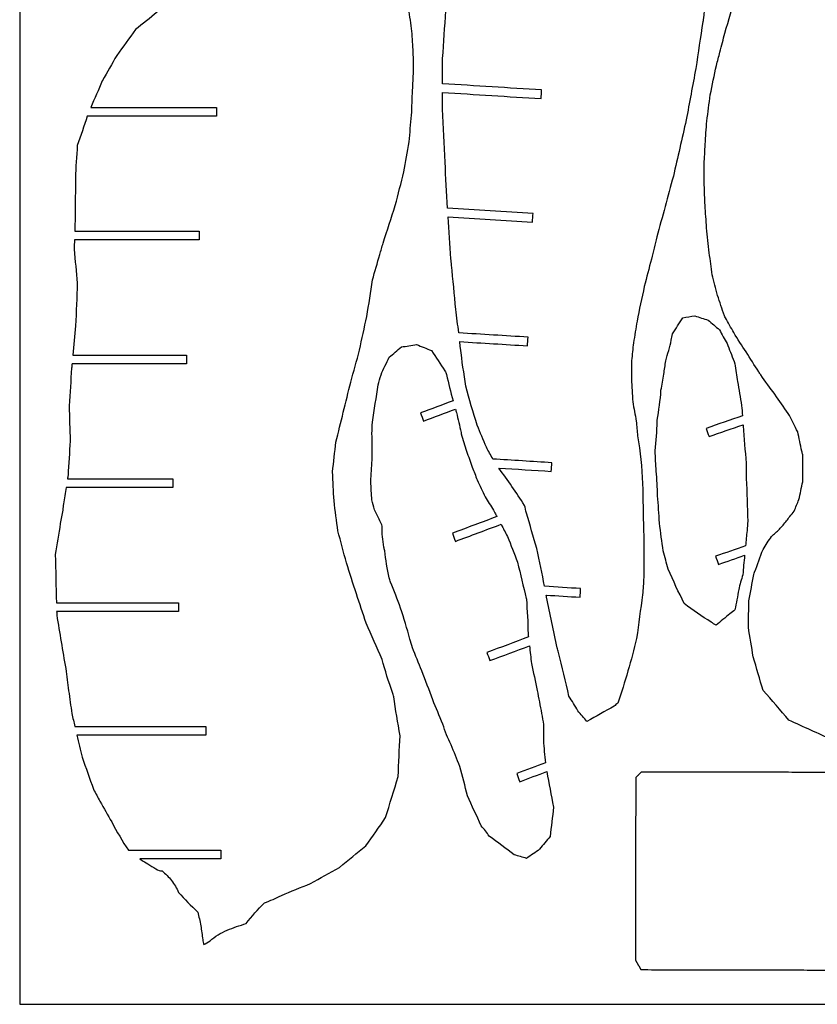
# Model space of a CAD drawing. Units: millimetres. Extents: x 3958 to 6515, y -121 to 2399.
# Drawn here: x 3959 to 4474, y -121 to 516 of the extents above; entities that cross this region are included whole.
import ezdxf

# ---------------------------------------------------------------- set-up
doc = ezdxf.new("R2010")
doc.units = ezdxf.units.MM
doc.header["$MEASUREMENT"] = 0
doc.layers.add('Default', color=18, linetype='Continuous', true_color=0x000000)
doc.layers.add('X', color=15, linetype='Continuous', true_color=0xbf3f3f)

msp = doc.modelspace()

# ---------------------------------------------------------------- linework, layer by layer
at = {"layer": 'Default'}
msp.add_lwpolyline([(3959.21, -120.61), (5179.21, -120.61), (5179.21, 2319.39), (3959.21, 2319.39)], close=True, dxfattribs=at)
at = {"layer": 'X'}
for points, knots in [([(4212.47, 508.1), (4211.84, 512.93), (4211.2, 517.76), (4210.55, 522.59), (4209.86, 527.6), (4209.17, 532.61), (4208.47, 537.61), (4207.82, 542.52), (4207.18, 547.42), (4206.54, 552.33), (4205.94, 556.74), (4205.34, 561.15), (4204.75, 565.56)], [10263.754349, 10263.754349, 10263.754349, 10263.754349, 10278.370557, 10278.370557, 10278.370557, 10293.536453, 10293.536453, 10293.536453, 10308.376507, 10308.376507, 10308.376507, 10321.725754, 10321.725754, 10321.725754, 10321.725754]), ([(4400.65, 515.61), (4400.58, 515.17), (4400.51, 514.73), (4400.44, 514.29), (4398.91, 504.25), (4397.41, 494.22), (4395.93, 484.18)], [7152.021316, 7152.021316, 7152.021316, 7152.021316, 7153.364235, 7153.364235, 7153.364235, 7183.80691, 7183.80691, 7183.80691, 7183.80691]), ([(4409.18, 486.11), (4409.95, 488.97), (4410.71, 491.84), (4411.48, 494.7), (4412.54, 498.8), (4413.61, 502.9), (4414.68, 507)], [12707.549313, 12707.549313, 12707.549313, 12707.549313, 12716.448388, 12716.448388, 12716.448388, 12729.148954, 12729.148954, 12729.148954, 12729.148954]), ([(4212.29, 453.94), (4212.51, 459.31), (4212.73, 464.69), (4212.94, 470.07), (4213.16, 474.07), (4213.39, 478.07), (4213.61, 482.06)], [10209.52327, 10209.52327, 10209.52327, 10209.52327, 10225.675333, 10225.675333, 10225.675333, 10237.68243, 10237.68243, 10237.68243, 10237.68243]), ([(4012.65, 476.25), (4012.62, 476.18), (4012.59, 476.11), (4012.55, 476.03), (4010.13, 470.34), (4007.61, 464.57), (4005.07, 458.89)], [6557.560497, 6557.560497, 6557.560497, 6557.560497, 6557.803654, 6557.803654, 6557.803654, 6576.490382, 6576.490382, 6576.490382, 6576.490382]), ([(4235.55, 393.86), (4235, 403.76), (4234.46, 413.66), (4233.92, 423.56), (4233.34, 434.95), (4232.78, 446.34), (4232.25, 457.74)], [8710.809562, 8710.809562, 8710.809562, 8710.809562, 8740.561306, 8740.561306, 8740.561306, 8774.775286, 8774.775286, 8774.775286, 8774.775286]), ([(4187.03, 347.48), (4188.66, 352.91), (4190.23, 358.35), (4191.75, 363.8), (4192.49, 366.29), (4193.21, 368.79), (4193.94, 371.28)], [10099.787977, 10099.787977, 10099.787977, 10099.787977, 10116.772127, 10116.772127, 10116.772127, 10124.565617, 10124.565617, 10124.565617, 10124.565617]), ([(4240.88, 328.45), (4239.98, 337.99), (4239.06, 347.53), (4238.11, 357.07), (4237.97, 358.41), (4237.83, 359.76), (4237.68, 361.11)], [8387.964621, 8387.964621, 8387.964621, 8387.964621, 8416.715675, 8416.715675, 8416.715675, 8420.78032, 8420.78032, 8420.78032, 8420.78032]), ([(4428.43, 300.92), (4425.63, 304.99), (4422.97, 309.16), (4420.47, 313.42), (4418.58, 316.6), (4416.76, 319.81), (4415, 323.07), (4414.79, 323.48), (4414.57, 323.9), (4414.35, 324.32)], [12516.410739, 12516.410739, 12516.410739, 12516.410739, 12531.231074, 12531.231074, 12531.231074, 12542.324852, 12542.324852, 12542.324852, 12543.732288, 12543.732288, 12543.732288, 12543.732288]), ([(4376.43, 295.23), (4377.82, 299.62), (4379.02, 304.08), (4380.05, 308.57), (4380.35, 309.9), (4380.64, 311.23), (4380.93, 312.56)], [928.040343, 928.040343, 928.040343, 928.040343, 941.877569, 941.877569, 941.877569, 945.956967, 945.956967, 945.956967, 945.956967]), ([(4247.44, 278.76), (4246.06, 286.92), (4244.89, 295.17), (4243.9, 303.38), (4243.75, 304.79), (4243.59, 306.19), (4243.43, 307.6)], [8130.613798, 8130.613798, 8130.613798, 8130.613798, 8155.499256, 8155.499256, 8155.499256, 8159.741203, 8159.741203, 8159.741203, 8159.741203]), ([(4373.4, 276.16), (4374.04, 279.62), (4374.64, 283.08), (4375.21, 286.56), (4375.7, 289.43), (4376.11, 292.33), (4376.43, 295.23)], [908.725068, 908.725068, 908.725068, 908.725068, 919.282502, 919.282502, 919.282502, 928.040343, 928.040343, 928.040343, 928.040343]), ([(4163.42, 242.61), (4165.04, 249.04), (4166.64, 255.48), (4168.21, 261.92), (4169.82, 268.42), (4171.43, 274.93), (4173.04, 281.43)], [9992.198625, 9992.198625, 9992.198625, 9992.198625, 10012.086796, 10012.086796, 10012.086796, 10032.192323, 10032.192323, 10032.192323, 10032.192323]), ([(4426.44, 253.91), (4426.45, 253.67), (4426.47, 253.43), (4426.49, 253.19), (4427.14, 245.14), (4427.74, 237.09), (4428.32, 229.04)], [1161.072629, 1161.072629, 1161.072629, 1161.072629, 1161.797021, 1161.797021, 1161.797021, 1186.014178, 1186.014178, 1186.014178, 1186.014178]), ([(4371.2, 207.98), (4371.03, 213.29), (4370.74, 218.59), (4370.34, 223.89), (4370.06, 228.24), (4369.81, 232.61), (4369.59, 236.97)], [840.255693, 840.255693, 840.255693, 840.255693, 856.187169, 856.187169, 856.187169, 869.291987, 869.291987, 869.291987, 869.291987]), ([(3986.98, 198.71), (3986.47, 195.82), (3985.96, 192.92), (3985.45, 190.02), (3984.36, 183.35), (3983.27, 176.68), (3982.2, 170.01)], [8264.956652, 8264.956652, 8264.956652, 8264.956652, 8273.785936, 8273.785936, 8273.785936, 8294.05615, 8294.05615, 8294.05615, 8294.05615]), ([(4265.24, 198.74), (4265.56, 198.16), (4265.87, 197.57), (4266.18, 196.98), (4266.61, 196.17), (4267.05, 195.36), (4267.48, 194.55)], [1916.392627, 1916.392627, 1916.392627, 1916.392627, 1918.391268, 1918.391268, 1918.391268, 1921.148041, 1921.148041, 1921.148041, 1921.148041]), ([(4429.49, 191.63), (4429.31, 189.57), (4429.13, 187.52), (4428.96, 185.46), (4428.65, 182.19), (4428.33, 178.93), (4428.01, 175.66)], [1223.448314, 1223.448314, 1223.448314, 1223.448314, 1229.641078, 1229.641078, 1229.641078, 1239.481964, 1239.481964, 1239.481964, 1239.481964]), ([(4433.33, 157.11), (4433.51, 157.64), (4433.7, 158.16), (4433.89, 158.69), (4435.7, 163.58), (4437.5, 168.46), (4439.3, 173.35)], [12353.052143, 12353.052143, 12353.052143, 12353.052143, 12354.728969, 12354.728969, 12354.728969, 12370.358074, 12370.358074, 12370.358074, 12370.358074]), ([(4183, 125.63), (4180.86, 131.95), (4178.76, 138.29), (4176.69, 144.63), (4174.52, 151.28), (4172.38, 157.94), (4170.27, 164.6)], [9872.146695, 9872.146695, 9872.146695, 9872.146695, 9892.167346, 9892.167346, 9892.167346, 9913.141841, 9913.141841, 9913.141841, 9913.141841]), ([(4212.88, 109.8), (4212.35, 111.67), (4211.82, 113.54), (4211.29, 115.41), (4209.39, 122.12), (4207.36, 128.79), (4205.19, 135.42), (4203.24, 141.08), (4201.03, 146.7), (4198.67, 152.2)], [1476.747618, 1476.747618, 1476.747618, 1476.747618, 1482.577943, 1482.577943, 1482.577943, 1503.503545, 1503.503545, 1503.503545, 1521.515416, 1521.515416, 1521.515416, 1521.515416]), ([(4306.4, 109.71), (4304.07, 120.65), (4301.78, 131.6), (4299.53, 142.56), (4299.45, 142.98), (4299.38, 143.39), (4299.3, 143.8)], [7676.640379, 7676.640379, 7676.640379, 7676.640379, 7710.206054, 7710.206054, 7710.206054, 7711.468127, 7711.468127, 7711.468127, 7711.468127]), ([(4226, 76.21), (4223.67, 82.46), (4221.29, 88.69), (4218.86, 94.91), (4216.85, 99.87), (4214.86, 104.83), (4212.88, 109.8)], [1440.685449, 1440.685449, 1440.685449, 1440.685449, 1460.70608, 1460.70608, 1460.70608, 1476.747618, 1476.747618, 1476.747618, 1476.747618]), ([(4313.93, 78.45), (4311.88, 87.93), (4309.59, 97.41), (4307.15, 106.8), (4306.91, 107.77), (4306.65, 108.74), (4306.4, 109.71)], [7644.488028, 7644.488028, 7644.488028, 7644.488028, 7673.633398, 7673.633398, 7673.633398, 7676.640379, 7676.640379, 7676.640379, 7676.640379]), ([(3988.91, 96.3), (3989.56, 91.54), (3990.18, 86.77), (3990.79, 82), (3991.49, 77.07), (3992.18, 72.14), (3992.87, 67.21)], [8737.126832, 8737.126832, 8737.126832, 8737.126832, 8751.552199, 8751.552199, 8751.552199, 8766.490322, 8766.490322, 8766.490322, 8766.490322]), ([(4289.7, 99.54), (4290.99, 93.78), (4292.24, 88.01), (4293.43, 82.23), (4294.44, 77.26), (4295.38, 72.27), (4296.25, 67.27)], [2296.163718, 2296.163718, 2296.163718, 2296.163718, 2313.874575, 2313.874575, 2313.874575, 2329.099039, 2329.099039, 2329.099039, 2329.099039]), ([(4006.84, 18.34), (4008.24, 15.75), (4009.64, 13.17), (4011.05, 10.59), (4013.54, 6.1), (4016.08, 1.64), (4018.67, -2.8)], [9209.304245, 9209.304245, 9209.304245, 9209.304245, 9218.119794, 9218.119794, 9218.119794, 9233.524297, 9233.524297, 9233.524297, 9233.524297]), ([(4036.84, -26.71), (4037.81, -27.32), (4038.79, -27.94), (4042.36, -30.17), (4046.65, -32.83), (4049.37, -34.23)], [9522.331428, 9522.331428, 9522.331428, 9522.331428, 9526.133267, 9526.133267, 9536.198225, 9536.198225, 9536.198225, 9536.198225]), ([(4051.12, -34.38), (4053.36, -36.27), (4055.47, -38.35), (4059.12, -42.99), (4060.62, -45.51), (4061.7, -48.28)], [9537.954167, 9537.954167, 9537.954167, 9537.954167, 9546.762959, 9546.762959, 9555.654274, 9555.654274, 9555.654274, 9555.654274]), ([(4074.19, -60.97), (4074.97, -63.9), (4075.61, -66.87), (4076.67, -72.84), (4077.09, -75.87), (4077.44, -78.87)], [9573.466576, 9573.466576, 9573.466576, 9573.466576, 9582.585611, 9582.585611, 9591.687965, 9591.687965, 9591.687965, 9591.687965]), ([(4082.15, -79.65), (4083.75, -78.14), (4085.49, -76.86), (4089.23, -74.59), (4091.2, -73.62), (4097.06, -71.09), (4101.44, -69.66), (4105.48, -68.47)], [9599.616988, 9599.616988, 9599.616988, 9599.616988, 9606.308117, 9606.308117, 9612.917687, 9612.917687, 9625.750653, 9625.750653, 9625.750653, 9625.750653])]:
    msp.add_open_spline(points, degree=3, knots=knots, dxfattribs=at)
for points, degree in [([(4403.6, 539.43), (4402.6, 531.49), (4401.62, 523.55), (4400.65, 515.61)], 3), ([(4414.68, 507), (4417.1, 515.26), (4419.55, 523.52), (4422.04, 531.77)], 3), ([(4048.02, 520.53), (4043.37, 516.73), (4038.69, 512.95), (4034, 509.2)], 3), ([(4232.35, 490.56), (4233.06, 500.81), (4233.76, 511.06), (4234.48, 521.31)], 3), ([(4034, 509.2), (4029.96, 503.63), (4025.92, 498.07), (4021.87, 492.51)], 3), ([(4213.4, 494.55), (4213.09, 499.07), (4212.79, 503.59), (4212.47, 508.1)], 3), ([(4021.87, 492.51), (4018.81, 487.09), (4015.74, 481.67), (4012.65, 476.25)], 3), ([(4213.61, 482.06), (4213.54, 486.23), (4213.47, 490.39), (4213.4, 494.55)], 3), ([(4232.3, 474.21), (4232.32, 479.66), (4232.33, 485.11), (4232.35, 490.56)], 3), ([(4395.93, 484.18), (4393.86, 473.08), (4391.78, 461.98), (4389.68, 450.89)], 3), ([(4405.23, 466.99), (4406.55, 473.36), (4407.87, 479.73), (4409.18, 486.11)], 3), ([(4296.31, 470.22), (4274.97, 471.55), (4253.64, 472.88), (4232.3, 474.21)], 3), ([(4232.25, 457.74), (4232.26, 461.36), (4232.27, 464.98), (4232.28, 468.6)], 3), ([(4232.28, 468.6), (4253.51, 467.28), (4274.74, 465.96), (4295.96, 464.63)], 3), ([(4295.96, 464.63), (4296.08, 466.5), (4296.2, 468.36), (4296.31, 470.22)], 3), ([(4403.04, 450.09), (4403.77, 455.72), (4404.5, 461.35), (4405.23, 466.99)], 3), ([(4005.07, 458.89), (4032.12, 458.89), (4059.17, 458.89), (4086.22, 458.89)], 3), ([(4086.22, 458.89), (4086.22, 457.03), (4086.22, 455.16), (4086.22, 453.29)], 3), ([(4002.89, 453.29), (4000.8, 447.03), (3998.57, 440.42), (3996.43, 434.32)], 3), ([(4086.22, 453.29), (4058.44, 453.29), (4030.67, 453.29), (4002.89, 453.29)], 3), ([(4210.7, 436.66), (4211.24, 442.41), (4211.77, 448.17), (4212.29, 453.94)], 3), ([(4389.68, 450.89), (4386.94, 438.75), (4384.18, 426.61), (4381.39, 414.48)], 3), ([(4401.93, 435.12), (4402.28, 440.11), (4402.65, 445.1), (4403.04, 450.09)], 3), ([(3996.43, 434.32), (3995.87, 427.33), (3995.48, 420.28), (3995.22, 413.27)], 3), ([(4207.39, 417.3), (4208.49, 423.75), (4209.6, 430.2), (4210.7, 436.66)], 3), ([(4401.32, 422.3), (4401.52, 426.57), (4401.72, 430.84), (4401.93, 435.12)], 3), ([(4401.33, 408.77), (4401.32, 413.28), (4401.32, 417.79), (4401.32, 422.3)], 3), ([(4201.81, 395.57), (4203.66, 402.81), (4205.52, 410.06), (4207.39, 417.3)], 3), ([(4381.39, 414.48), (4377.83, 401.4), (4374.27, 388.32), (4370.74, 375.23)], 3), ([(3995.22, 413.27), (3995.15, 405.23), (3995.1, 397.19), (3995.06, 389.15)], 3), ([(4401.89, 395.73), (4401.7, 400.07), (4401.51, 404.42), (4401.33, 408.77)], 3), ([(4193.94, 371.28), (4196.53, 379.38), (4199.16, 387.48), (4201.81, 395.57)], 3), ([(4402.86, 381.02), (4402.53, 385.92), (4402.21, 390.83), (4401.89, 395.73)], 3), ([(3995.06, 389.15), (3994.96, 385.73), (3994.85, 382.31), (3994.75, 378.89)], 3), ([(4290.78, 390.41), (4272.37, 391.56), (4253.96, 392.71), (4235.55, 393.86)], 3), ([(4237.68, 361.11), (4237.13, 370.15), (4236.52, 379.19), (4235.87, 388.23)], 3), ([(4235.87, 388.23), (4254.05, 387.09), (4272.24, 385.96), (4290.43, 384.82)], 3), ([(4290.43, 384.82), (4290.55, 386.69), (4290.66, 388.55), (4290.78, 390.41)], 3), ([(3994.75, 378.89), (4021.56, 378.89), (4048.37, 378.89), (4075.18, 378.89)], 3), ([(4075.18, 378.89), (4075.18, 377.03), (4075.18, 375.16), (4075.18, 373.29)], 3), ([(4404.6, 364.94), (4404.03, 370.3), (4403.45, 375.66), (4402.86, 381.02)], 3), ([(3994.57, 373.29), (3994.51, 371.27), (3994.44, 369.25), (3994.37, 367.23)], 3), ([(4075.18, 373.29), (4048.31, 373.29), (4021.44, 373.29), (3994.57, 373.29)], 3), ([(4370.74, 375.23), (4369.58, 370.46), (4368.43, 365.69), (4367.27, 360.92)], 3), ([(3994.37, 367.23), (3995.05, 359.93), (3995.73, 352.63), (3996.41, 345.33)], 3), ([(4406.48, 350.81), (4405.83, 355.52), (4405.21, 360.23), (4404.6, 364.94)], 3), ([(4367.27, 360.92), (4365.68, 355.03), (4364.13, 349.12), (4362.62, 343.21)], 3), ([(4409.93, 337.5), (4408.71, 341.91), (4407.57, 346.36), (4406.48, 350.81)], 3), ([(3996.41, 345.33), (3996.05, 336.15), (3995.69, 326.98), (3995.34, 317.8)], 3), ([(4183.43, 323.78), (4184.68, 331.67), (4185.88, 339.58), (4187.03, 347.48)], 3), ([(4362.62, 343.21), (4360.96, 335.76), (4359.4, 328.29), (4357.94, 320.81)], 3), ([(4414.35, 324.32), (4412.86, 328.71), (4411.39, 333.1), (4409.93, 337.5)], 3), ([(4242.76, 313.25), (4242.16, 318.32), (4241.53, 323.39), (4240.88, 328.45)], 3), ([(4178.69, 302.07), (4180.21, 309.32), (4181.8, 316.55), (4183.43, 323.78)], 3), ([(4357.94, 320.81), (4357.14, 316.16), (4356.38, 311.51), (4355.66, 306.85)], 3), ([(4380.93, 312.56), (4383.03, 316.13), (4385.23, 319.63), (4387.55, 323.07)], 3), ([(4387.55, 323.07), (4390.1, 323.53), (4392.73, 323.9), (4395.3, 324.21)], 3), ([(4395.3, 324.21), (4398.15, 323.28), (4401.01, 322.39), (4403.88, 321.52)], 3), ([(4403.88, 321.52), (4406.31, 319.41), (4408.73, 317.3), (4411.15, 315.18)], 3), ([(3995.34, 317.8), (3994.73, 311.5), (3994.13, 305.2), (3993.53, 298.89)], 3), ([(4287.51, 310.46), (4272.59, 311.39), (4257.68, 312.32), (4242.76, 313.25)], 3), ([(4411.15, 315.18), (4412.74, 312.24), (4414.39, 309.32), (4416.08, 306.43)], 3), ([(4205.7, 304.15), (4208.99, 304.66), (4212.27, 305.17), (4215.56, 305.69)], 3), ([(4215.56, 305.69), (4218.75, 304.4), (4221.94, 303.12), (4225.14, 301.85)], 3), ([(4243.43, 307.6), (4258, 306.69), (4272.58, 305.78), (4287.16, 304.87)], 3), ([(4287.16, 304.87), (4287.27, 306.73), (4287.39, 308.6), (4287.51, 310.46)], 3), ([(4355.66, 306.85), (4355.2, 303.01), (4354.78, 299.17), (4354.41, 295.32)], 3), ([(4416.08, 306.43), (4416.23, 305.99), (4416.39, 305.55), (4416.54, 305.11)], 3), ([(4173.04, 281.43), (4174.95, 288.31), (4176.83, 295.19), (4178.69, 302.07)], 3), ([(4197.88, 297.5), (4200.5, 299.7), (4203.1, 301.92), (4205.7, 304.15)], 3), ([(4225.14, 301.85), (4228.14, 297.53), (4231.05, 293.14), (4233.86, 288.69)], 3), ([(4416.54, 305.11), (4418.14, 301.2), (4419.66, 297.26), (4421.11, 293.29)], 3), ([(4436.62, 288.14), (4433.76, 292.31), (4431.04, 296.59), (4428.43, 300.92)], 3), ([(4066.96, 293.29), (4042.31, 293.29), (4017.65, 293.29), (3993, 293.29)], 3), ([(3993.53, 298.89), (4018.01, 298.89), (4042.48, 298.89), (4066.96, 298.89)], 3), ([(4066.96, 298.89), (4066.96, 297.03), (4066.96, 295.16), (4066.96, 293.29)], 3), ([(4192.57, 286.11), (4194.24, 289.94), (4196, 293.76), (4197.88, 297.5)], 3), ([(4354.41, 295.32), (4354.41, 291.34), (4354.39, 287.36), (4354.33, 283.38)], 3), ([(4421.11, 293.29), (4421.72, 289.45), (4422.3, 285.61), (4422.86, 281.76)], 3), ([(3992.73, 290.48), (3992.21, 282.38), (3991.7, 274.29), (3991.17, 266.19)], 3), ([(4233.86, 288.69), (4234.2, 287.93), (4234.54, 287.16), (4234.89, 286.4)], 3), ([(4234.89, 286.4), (4236.15, 280.69), (4237.57, 275), (4239.12, 269.35)], 3), ([(4437.82, 286.05), (4437.42, 286.75), (4437.02, 287.45), (4436.62, 288.14)], 3), ([(4190.75, 279.58), (4191.35, 281.76), (4191.96, 283.93), (4192.57, 286.11)], 3), ([(4354.33, 283.38), (4354.62, 278.48), (4354.91, 273.58), (4355.18, 268.68)], 3), ([(4422.86, 281.76), (4423.8, 276.68), (4424.67, 271.41), (4425.47, 266.3)], 3), ([(4447.02, 273.55), (4443.83, 277.6), (4440.75, 281.82), (4437.82, 286.05)], 3), ([(4187.04, 255.45), (4188.25, 263.5), (4189.48, 271.54), (4190.75, 279.58)], 3), ([(4254.72, 253.53), (4252.05, 261.86), (4249.63, 270.28), (4247.44, 278.76)], 3), ([(4370.9, 256.79), (4372.1, 263.2), (4372.93, 269.65), (4373.4, 276.16)], 3), ([(4239.12, 269.35), (4232.12, 266.74), (4225.12, 264.12), (4218.12, 261.51)], 3), ([(4355.18, 268.68), (4355.9, 264.52), (4356.65, 260.36), (4357.41, 256.21)], 3), ([(4455.45, 261.12), (4452.73, 265.31), (4449.89, 269.47), (4447.02, 273.55)], 3), ([(3991.17, 266.19), (3991.37, 258.59), (3991.58, 250.98), (3991.79, 243.38)], 3), ([(4218.12, 261.51), (4218.77, 259.76), (4219.43, 258.01), (4220.08, 256.26)], 3), ([(4220.08, 256.26), (4226.94, 258.82), (4233.79, 261.39), (4240.65, 263.95)], 3), ([(4240.65, 263.95), (4240.87, 263.21), (4241.08, 262.47), (4241.3, 261.73)], 3), ([(4241.3, 261.73), (4242.34, 257.49), (4243.33, 253.23), (4244.26, 248.98)], 3), ([(4425.47, 266.3), (4425.66, 264.1), (4425.84, 261.9), (4426.01, 259.69)], 3), ([(4456.31, 259.93), (4456.03, 260.33), (4455.74, 260.73), (4455.45, 261.12)], 3), ([(4186.72, 248.33), (4186.83, 250.7), (4186.94, 253.07), (4187.04, 255.45)], 3), ([(4357.41, 256.21), (4357.73, 253.04), (4358.04, 249.86), (4358.32, 246.68)], 3), ([(4369.59, 236.97), (4370.38, 243.28), (4370.84, 249.67), (4370.88, 256.03)], 3), ([(4370.88, 256.03), (4370.89, 256.28), (4370.9, 256.54), (4370.9, 256.79)], 3), ([(4426.01, 259.69), (4418.2, 256.97), (4410.39, 254.25), (4402.58, 251.52)], 3), ([(4461.68, 249.36), (4459.94, 252.91), (4458.15, 256.43), (4456.31, 259.93)], 3), ([(4186.78, 230.94), (4186.91, 236.73), (4186.88, 242.55), (4186.72, 248.33)], 3), ([(4244.26, 248.98), (4244.32, 248.62), (4244.37, 248.27), (4244.42, 247.92)], 3), ([(4260.62, 239.39), (4258.63, 244.09), (4256.66, 248.8), (4254.72, 253.53)], 3), ([(4402.58, 251.52), (4403.2, 249.76), (4403.81, 248), (4404.43, 246.23)], 3), ([(4404.43, 246.23), (4411.76, 248.79), (4419.1, 251.35), (4426.44, 253.91)], 3), ([(4464.31, 236.85), (4463.51, 240.99), (4462.6, 245.25), (4461.68, 249.36)], 3), ([(3991.79, 243.38), (3991.34, 235.96), (3990.9, 228.55), (3990.45, 221.14)], 3), ([(4161.26, 223.4), (4161.95, 229.81), (4162.67, 236.21), (4163.42, 242.61)], 3), ([(4244.42, 247.92), (4245.53, 244.21), (4246.64, 240.5), (4247.76, 236.79)], 3), ([(4358.32, 246.68), (4359.97, 236.5), (4361.03, 226.22), (4361.56, 215.92)], 3), ([(4247.76, 236.79), (4249.06, 233.37), (4250.3, 229.93), (4251.49, 226.47)], 3), ([(4264.81, 231.72), (4263.37, 234.25), (4261.97, 236.82), (4260.62, 239.39)], 3), ([(4465, 234.39), (4464.77, 235.21), (4464.54, 236.03), (4464.31, 236.85)], 3), ([(4185.93, 217.11), (4186.26, 221.71), (4186.54, 226.33), (4186.78, 230.94)], 3), ([(4302.89, 229.34), (4290.2, 230.14), (4277.51, 230.93), (4264.81, 231.72)], 3), ([(4302.54, 223.76), (4302.66, 225.62), (4302.78, 227.48), (4302.89, 229.34)], 3), ([(4428.32, 229.04), (4428.37, 225.72), (4428.41, 222.39), (4428.45, 219.06)], 3), ([(4464.95, 224), (4465, 227.47), (4465.01, 230.93), (4465, 234.39)], 3), ([(4162.21, 204.72), (4161.87, 210.95), (4161.55, 217.17), (4161.26, 223.4)], 3), ([(4251.49, 226.47), (4252.59, 223.72), (4253.66, 220.96), (4254.71, 218.2)], 3), ([(4285.25, 201.8), (4280.01, 209.95), (4274.41, 218.02), (4268.68, 225.87)], 3), ([(4268.68, 225.87), (4279.97, 225.16), (4291.25, 224.46), (4302.54, 223.76)], 3), ([(4465.01, 217.06), (4465, 219.38), (4464.98, 221.69), (4464.95, 224)], 3), ([(3990.45, 221.14), (3990.33, 220.39), (3990.2, 219.64), (3990.08, 218.89)], 3), ([(3990.08, 218.89), (4012.79, 218.89), (4035.49, 218.89), (4058.2, 218.89)], 3), ([(4058.2, 218.89), (4058.2, 217.03), (4058.2, 215.16), (4058.2, 213.29)], 3), ([(4185.93, 217.1), (4185.93, 217.1), (4185.93, 217.11), (4185.93, 217.11)], 3), ([(4186.72, 205.27), (4186.43, 209.17), (4186.15, 213.2), (4185.93, 217.1)], 3), ([(4254.71, 218.2), (4256.45, 214.57), (4258.16, 210.94), (4259.84, 207.29)], 3), ([(4428.45, 219.06), (4428.87, 209.92), (4429.22, 200.78), (4429.49, 191.63)], 3), ([(4462.49, 205.5), (4463.3, 209.36), (4464.14, 213.21), (4465.01, 217.06)], 3), ([(3989.16, 213.29), (3988.59, 209.79), (3988.04, 206.29), (3987.5, 202.78)], 3), ([(4058.2, 213.29), (4035.19, 213.29), (4012.17, 213.29), (3989.16, 213.29)], 3), ([(4361.56, 215.92), (4361.68, 205.86), (4361.89, 195.81), (4362.19, 185.77)], 3), ([(4164.68, 185.24), (4163.84, 191.74), (4163.02, 198.23), (4162.21, 204.72)], 3), ([(4188.38, 198.95), (4187.82, 201.06), (4187.26, 203.16), (4186.72, 205.27)], 3), ([(4259.84, 207.29), (4261.62, 204.43), (4263.42, 201.58), (4265.24, 198.74)], 3), ([(4372.41, 190.37), (4372.11, 196.25), (4371.71, 202.12), (4371.2, 207.98)], 3), ([(4459.51, 198.1), (4460.42, 200.6), (4461.42, 203.07), (4462.49, 205.5)], 3), ([(3987.5, 202.78), (3987.34, 201.42), (3987.17, 200.07), (3986.98, 198.71)], 3), ([(4190.09, 195.35), (4189.44, 196.51), (4188.87, 197.72), (4188.38, 198.95)], 3), ([(4286.52, 196.82), (4286.11, 198.48), (4285.69, 200.14), (4285.25, 201.8)], 3), ([(4456.57, 194.56), (4457.56, 195.73), (4458.54, 196.91), (4459.51, 198.1)], 3), ([(4193.34, 188.29), (4192.49, 190.75), (4191.42, 193.11), (4190.09, 195.35)], 3), ([(4267.48, 194.55), (4257.87, 190.96), (4248.26, 187.37), (4238.65, 183.77)], 3), ([(4293.17, 173.85), (4290.97, 181.51), (4288.75, 189.17), (4286.52, 196.82)], 3), ([(4449.89, 186.39), (4451.44, 188.18), (4452.99, 189.96), (4454.56, 191.72)], 3), ([(4454.56, 191.72), (4455.23, 192.67), (4455.89, 193.62), (4456.57, 194.56)], 3), ([(4170.27, 164.6), (4168.42, 171.49), (4166.56, 178.37), (4164.68, 185.24)], 3), ([(4194.42, 174.84), (4193.53, 179.23), (4193.26, 183.82), (4193.34, 188.29)], 3), ([(4240.61, 178.53), (4250.45, 182.21), (4260.29, 185.88), (4270.12, 189.56)], 3), ([(4270.12, 189.56), (4271.5, 186.93), (4272.87, 184.3), (4274.22, 181.67)], 3), ([(4362.19, 185.77), (4362.27, 175.6), (4362.3, 165.44), (4362.27, 155.27)], 3), ([(4374.82, 172.32), (4374.01, 178.34), (4373.2, 184.35), (4372.41, 190.37)], 3), ([(4444.75, 181.73), (4446.5, 183.24), (4448.22, 184.79), (4449.89, 186.39)], 3), ([(4238.65, 183.77), (4239.31, 182.03), (4239.96, 180.28), (4240.61, 178.53)], 3), ([(4274.22, 181.67), (4276.47, 176.17), (4278.63, 170.64), (4280.72, 165.08)], 3), ([(4439.3, 173.35), (4441.13, 176.14), (4442.95, 178.93), (4444.75, 181.73)], 3), ([(4195.01, 172.4), (4194.81, 173.21), (4194.61, 174.02), (4194.42, 174.84)], 3), ([(4197.81, 155.05), (4196.64, 160.79), (4195.68, 166.59), (4195.01, 172.4)], 3), ([(4298.2, 149.48), (4296.61, 157.62), (4294.94, 165.75), (4293.17, 173.85)], 3), ([(4378.05, 160.59), (4376.99, 164.51), (4375.92, 168.42), (4374.82, 172.32)], 3), ([(4428.01, 175.66), (4421.56, 173.41), (4415.12, 171.16), (4408.67, 168.91)], 3), ([(3982.2, 170.01), (3982.42, 159.64), (3982.67, 149.27), (3982.94, 138.89)], 3), ([(4408.67, 168.91), (4409.28, 167.15), (4409.9, 165.39), (4410.51, 163.63)], 3), ([(4410.51, 163.63), (4416.14, 165.59), (4421.77, 167.56), (4427.4, 169.52)], 3), ([(4427.4, 169.52), (4427.19, 167.39), (4426.97, 165.27), (4426.75, 163.15)], 3), ([(4280.72, 165.08), (4282.61, 157.28), (4284.51, 149.48), (4286.41, 141.67)], 3), ([(4388.37, 138.36), (4384.77, 145.71), (4381.33, 153.1), (4378.05, 160.59)], 3), ([(4426.75, 163.15), (4426.58, 161.09), (4426.43, 159.04), (4426.29, 156.99)], 3), ([(4198.67, 152.2), (4198.38, 153.15), (4198.1, 154.1), (4197.81, 155.05)], 3), ([(4362.27, 155.27), (4362.04, 151.52), (4361.79, 147.77), (4361.53, 144.02)], 3), ([(4426.29, 156.99), (4425.26, 153.82), (4424.36, 150.58), (4423.58, 147.34)], 3), ([(4430.2, 140.11), (4431.23, 145.78), (4432.27, 151.45), (4433.33, 157.11)], 3), ([(4321.52, 148.03), (4313.75, 148.51), (4305.98, 149), (4298.2, 149.48)], 3), ([(4321.17, 142.44), (4321.29, 144.3), (4321.4, 146.16), (4321.52, 148.03)], 3), ([(4423.58, 147.34), (4422.82, 143.01), (4422.03, 138.69), (4421.2, 134.38)], 3), ([(4286.41, 141.67), (4286.44, 141.5), (4286.47, 141.32), (4286.5, 141.14)], 3), ([(4286.5, 141.14), (4287.02, 133.66), (4287.39, 126.18), (4287.59, 118.68)], 3), ([(4299.3, 143.8), (4306.59, 143.35), (4313.88, 142.89), (4321.17, 142.44)], 3), ([(4361.53, 144.02), (4360.17, 134.63), (4358.89, 125.22), (4357.68, 115.81)], 3), ([(4429.83, 123.12), (4429.96, 128.79), (4430.08, 134.45), (4430.2, 140.11)], 3), ([(3982.94, 138.89), (4009.25, 138.89), (4035.56, 138.89), (4061.87, 138.89)], 3), ([(4061.87, 138.89), (4061.87, 137.03), (4061.87, 135.16), (4061.87, 133.29)], 3), ([(4388.4, 138.32), (4388.39, 138.33), (4388.38, 138.35), (4388.37, 138.36)], 3), ([(4405.8, 126.28), (4399.89, 130.14), (4394.1, 134.15), (4388.4, 138.32)], 3), ([(4421.2, 134.38), (4420.1, 133.53), (4419, 132.67), (4417.91, 131.8)], 3), ([(4061.87, 133.29), (4035.61, 133.29), (4009.34, 133.29), (3983.08, 133.29)], 3), ([(3983.08, 133.29), (3983.1, 132.45), (3983.13, 131.6), (3983.15, 130.76)], 3), ([(3983.15, 130.76), (3985.03, 119.26), (3986.95, 107.78), (3988.91, 96.3)], 3), ([(4417.91, 131.8), (4414.94, 129.29), (4411.96, 126.79), (4408.97, 124.3)], 3), ([(4193.28, 102.22), (4189.81, 110), (4186.37, 117.8), (4183, 125.63)], 3), ([(4408.97, 124.3), (4407.91, 124.96), (4406.86, 125.61), (4405.8, 126.28)], 3), ([(4432.98, 103.86), (4431.93, 110.28), (4430.88, 116.7), (4429.83, 123.12)], 3), ([(4287.82, 116.74), (4278.86, 113.4), (4269.9, 110.05), (4260.95, 106.7)], 3), ([(4287.59, 118.68), (4287.67, 118.04), (4287.74, 117.39), (4287.82, 116.74)], 3), ([(4357.68, 115.81), (4354.24, 101.7), (4350.18, 87.76), (4345.5, 74.01)], 3), ([(4262.91, 101.46), (4271.42, 104.64), (4279.94, 107.82), (4288.46, 111.01)], 3), ([(4288.46, 111.01), (4288.88, 107.19), (4289.29, 103.36), (4289.7, 99.54)], 3), ([(4200.01, 80.83), (4197.47, 87.85), (4195.25, 95.02), (4193.28, 102.22)], 3), ([(4260.95, 106.7), (4261.6, 104.95), (4262.25, 103.2), (4262.91, 101.46)], 3), ([(4439.41, 82.23), (4437.21, 89.42), (4435.07, 96.63), (4432.98, 103.86)], 3), ([(4200.85, 78.12), (4200.56, 79.02), (4200.28, 79.93), (4200.01, 80.83)], 3), ([(4204.97, 52.97), (4203.34, 61.31), (4201.96, 69.69), (4200.85, 78.12)], 3), ([(4319.67, 69.05), (4317.93, 72.29), (4316.02, 75.43), (4313.93, 78.45)], 3), ([(4456.07, 62.91), (4450.61, 69.36), (4445, 75.88), (4439.41, 82.23)], 3), ([(4232.48, 60.5), (4230.26, 65.7), (4228.09, 70.96), (4226, 76.21)], 3), ([(4343.17, 72.03), (4337.31, 68.77), (4331.45, 65.49), (4325.61, 62.19)], 3), ([(4345.5, 74.01), (4344.73, 73.34), (4343.96, 72.68), (4343.17, 72.03)], 3), ([(3992.87, 67.21), (3993.53, 64.44), (3994.18, 61.67), (3994.84, 58.89)], 3), ([(4296.25, 67.27), (4296.72, 64.91), (4297.18, 62.54), (4297.62, 60.17)], 3), ([(4325.61, 62.19), (4323.62, 64.46), (4321.64, 66.75), (4319.67, 69.05)], 3), ([(3994.84, 58.89), (4023, 58.89), (4051.16, 58.89), (4079.32, 58.89)], 3), ([(4079.32, 58.89), (4079.32, 57.03), (4079.32, 55.16), (4079.32, 53.29)], 3), ([(4234.86, 53.55), (4234.07, 55.87), (4233.28, 58.19), (4232.48, 60.5)], 3), ([(4297.62, 60.17), (4297.56, 56.76), (4297.52, 53.35), (4297.49, 49.94)], 3), ([(4484.32, 50.14), (4474.91, 54.41), (4465.49, 58.66), (4456.07, 62.91)], 3), ([(4079.32, 53.29), (4051.6, 53.29), (4023.88, 53.29), (3996.16, 53.29)], 3), ([(3996.16, 53.29), (3997.28, 48.53), (3998.4, 43.76), (3999.52, 38.99)], 3), ([(4203.71, 26.55), (4203.98, 35.34), (4204.41, 44.19), (4204.97, 52.97)], 3), ([(4237.87, 47.08), (4236.86, 49.24), (4235.86, 51.4), (4234.86, 53.55)], 3), ([(4243.46, 33.13), (4241.57, 37.77), (4239.71, 42.42), (4237.87, 47.08)], 3), ([(4297.49, 49.94), (4297.72, 45.13), (4298.19, 40.25), (4298.79, 35.44)], 3), ([(3999.52, 38.99), (4001.94, 32.1), (4004.38, 25.22), (4006.84, 18.34)], 3), ([(4248.48, 14.18), (4246.82, 20.5), (4245.15, 26.82), (4243.46, 33.13)], 3), ([(4298.79, 35.44), (4292.6, 33.13), (4286.41, 30.81), (4280.22, 28.5)], 3), ([(4195.54, 0.01), (4198.24, 8.86), (4200.96, 17.71), (4203.71, 26.55)], 3), ([(4280.22, 28.5), (4280.87, 26.75), (4281.53, 25), (4282.18, 23.25)], 3), ([(4282.18, 23.25), (4288, 25.43), (4293.81, 27.6), (4299.63, 29.78)], 3), ([(4299.63, 29.78), (4301.07, 22.14), (4302.52, 14.51), (4303.98, 6.88)], 3), ([(4357.1, 25.89), (4356.97, -33.01), (4356.85, -91.91)], 2), ([(4360.71, 29.49), (4358.91, 27.69), (4357.1, 25.89)], 2), ([(4643.39, 28.9), (4502.05, 29.19), (4360.71, 29.49)], 2), ([(4257.33, -5.26), (4254.26, 1.16), (4251.31, 7.65), (4248.48, 14.18)], 3), ([(4303.98, 6.88), (4303.29, 0.52), (4302.54, -5.83), (4301.72, -12.17)], 3), ([(4182.86, -18.19), (4187.13, -12.15), (4191.36, -6.09), (4195.54, 0.01)], 3), ([(4018.67, -2.8), (4021.86, -8.81), (4025.54, -15.35), (4029.38, -21.11)], 3), ([(4262.5, -11.99), (4260.85, -9.7), (4259.13, -7.44), (4257.33, -5.26)], 3), ([(4278.66, -24.03), (4273.33, -19.95), (4267.94, -15.94), (4262.5, -11.99)], 3), ([(4301.72, -12.17), (4299.41, -14.84), (4297.17, -17.57), (4295.01, -20.37)], 3), ([(4165.68, -32.11), (4171.4, -27.46), (4177.13, -22.82), (4182.86, -18.19)], 3), ([(4029.38, -21.11), (4049.3, -21.11), (4069.21, -21.11), (4089.13, -21.11)], 3), ([(4089.13, -21.11), (4089.13, -22.97), (4089.13, -24.84), (4089.13, -26.71)], 3), ([(4286.64, -26.34), (4283.99, -25.55), (4281.33, -24.78), (4278.66, -24.03)], 3), ([(4295.01, -20.37), (4292.23, -22.38), (4289.44, -24.37), (4286.64, -26.34)], 3), ([(4089.13, -26.71), (4071.7, -26.71), (4054.27, -26.71), (4036.84, -26.71)], 3), ([(4049.37, -34.23), (4049.95, -34.28), (4050.54, -34.33), (4051.12, -34.38)], 3), ([(4146.98, -42.59), (4153.22, -39.11), (4159.45, -35.62), (4165.68, -32.11)], 3), ([(4128.23, -50.27), (4134.47, -47.68), (4140.72, -45.12), (4146.98, -42.59)], 3), ([(4061.7, -48.28), (4065.66, -52.69), (4069.85, -56.92), (4074.19, -60.97)], 3), ([(4117.32, -55.07), (4121.03, -53.64), (4124.67, -52.04), (4128.23, -50.27)], 3), ([(4105.48, -68.47), (4109.1, -63.7), (4113.02, -59.25), (4117.32, -55.07)], 3), ([(4077.44, -78.87), (4077.65, -79.91), (4077.84, -80.95), (4078.03, -82)], 3), ([(4078.03, -82), (4079.44, -81.29), (4080.82, -80.51), (4082.15, -79.65)], 3), ([(4356.85, -91.91), (4358.65, -95.06), (4360.44, -98.21)], 2), ([(4360.44, -98.21), (4433.58, -98.37), (4506.72, -98.52)], 2)]:
    msp.add_open_spline(points, degree=degree, dxfattribs=at)
at = {"layer": 'X', "extrusion": (-2.79446e-09, 2.65966e-10, 1)}
msp.add_open_spline([(3993, 293.29), (3992.91, 292.36), (3992.82, 291.42), (3992.73, 290.48)], degree=3, dxfattribs=at)

doc.saveas('drawing.dxf')
